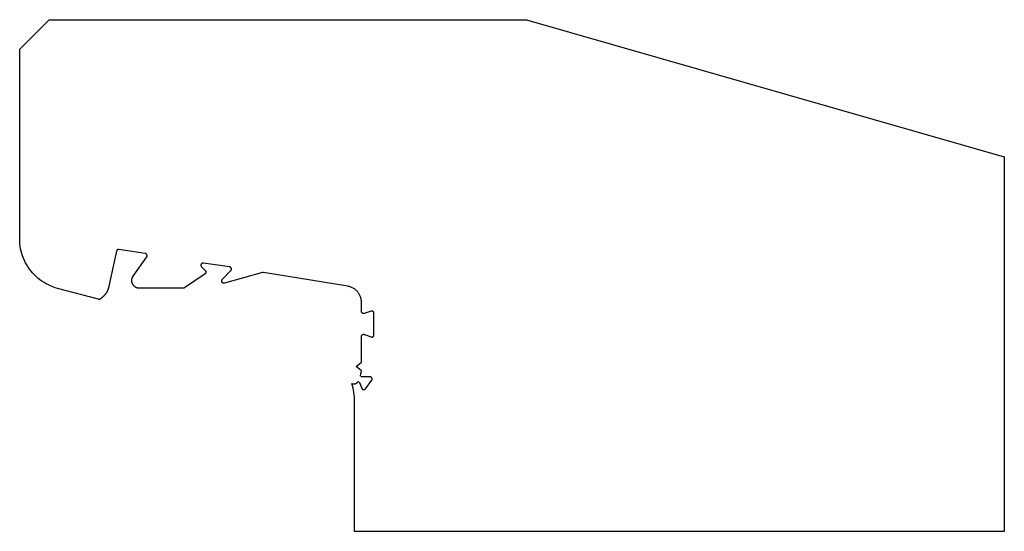
# Model space of a CAD drawing. Units: metres. Extents: x -0.019 to 0.231, y 0.234 to 0.364.
import ezdxf

# ---------------------------------------------------------------- set-up
doc = ezdxf.new("R2010")
doc.units = ezdxf.units.M
doc.linetypes.add('AUSGEZOGEN', pattern=[0])
doc.layers.add('_65393', color=7, linetype='Continuous')
doc.layers.add('Standard', color=7, linetype='AUSGEZOGEN', lineweight=13)

msp = doc.modelspace()

# ---------------------------------------------------------------- linework, layer by layer
at = {"layer": '_65393', "color": 7, "linetype": 'AUSGEZOGEN', "lineweight": -3, "transparency": 33554687}
msp.add_line((0.00103, 0.29252), (0.00086, 0.29264), dxfattribs=at)
at = {"layer": 'Standard', "color": 7, "linetype": 'AUSGEZOGEN', "lineweight": -3, "transparency": 33554687}
for p, q in [((-0.01914, 0.35618), (-0.01164, 0.36368)), ((-0.01164, 0.36368), (0.10956, 0.36368)), ((0.10956, 0.36368), (0.23086, 0.32881)), ((-0.01914, 0.30797), (-0.01914, 0.35618)), ((-0.01914, 0.30797), (-0.01914, 0.33855)), ((0.23086, 0.32881), (0.23086, 0.23368)), ((-0.01912, 0.30734), (-0.01914, 0.30797)), ((-0.01908, 0.30671), (-0.01912, 0.30734)), ((-0.019, 0.30609), (-0.01908, 0.30671)), ((-0.0189, 0.30547), (-0.019, 0.30609)), ((-0.01876, 0.30485), (-0.0189, 0.30547)), ((0.00551, 0.30501), (0.00549, 0.30499)), ((0.00552, 0.30503), (0.00551, 0.30501)), ((0.00553, 0.30505), (0.00552, 0.30503)), ((0.00555, 0.30508), (0.00553, 0.30505)), ((0.00557, 0.3051), (0.00555, 0.30508)), ((0.00558, 0.30512), (0.00557, 0.3051)), ((0.0056, 0.30514), (0.00558, 0.30512)), ((0.00562, 0.30515), (0.0056, 0.30514)), ((0.00564, 0.30517), (0.00562, 0.30515)), ((0.00566, 0.30519), (0.00564, 0.30517)), ((0.00569, 0.3052), (0.00566, 0.30519)), ((0.00571, 0.30522), (0.00569, 0.3052)), ((0.00573, 0.30523), (0.00571, 0.30522)), ((0.00575, 0.30524), (0.00573, 0.30523)), ((0.00578, 0.30525), (0.00575, 0.30524)), ((0.0058, 0.30526), (0.00578, 0.30525)), ((0.00583, 0.30527), (0.0058, 0.30526)), ((0.00585, 0.30528), (0.00583, 0.30527)), ((0.00588, 0.30528), (0.00585, 0.30528)), ((0.00591, 0.30528), (0.00588, 0.30528)), ((0.00593, 0.30529), (0.00591, 0.30528)), ((0.00596, 0.30529), (0.00593, 0.30529)), ((0.00599, 0.30529), (0.00596, 0.30529)), ((0.00601, 0.30529), (0.00599, 0.30529)), ((0.00604, 0.30529), (0.00601, 0.30529)), ((0.00606, 0.30528), (0.00604, 0.30529)), ((0.01274, 0.30426), (0.00606, 0.30528)), ((-0.01859, 0.30424), (-0.01876, 0.30485)), ((-0.0184, 0.30364), (-0.01859, 0.30424)), ((-0.01817, 0.30306), (-0.0184, 0.30364)), ((-0.01792, 0.30248), (-0.01817, 0.30306)), ((0.00545, 0.30486), (0.00352, 0.29601)), ((0.00546, 0.30489), (0.00545, 0.30486)), ((0.00547, 0.30494), (0.00546, 0.30491)), ((0.00546, 0.30491), (0.00546, 0.30489)), ((0.00548, 0.30496), (0.00547, 0.30494)), ((0.00549, 0.30499), (0.00548, 0.30496)), ((0.00968, 0.29853), (0.01311, 0.30341)), ((0.01277, 0.30426), (0.01274, 0.30426)), ((0.0128, 0.30425), (0.01277, 0.30426)), ((0.01282, 0.30424), (0.0128, 0.30425)), ((0.01285, 0.30424), (0.01282, 0.30424)), ((0.01287, 0.30423), (0.01285, 0.30424)), ((0.0129, 0.30422), (0.01287, 0.30423)), ((0.01292, 0.3042), (0.0129, 0.30422)), ((0.01294, 0.30419), (0.01292, 0.3042)), ((0.01296, 0.30418), (0.01294, 0.30419)), ((0.01299, 0.30416), (0.01296, 0.30418)), ((0.01301, 0.30415), (0.01299, 0.30416)), ((0.01303, 0.30413), (0.01301, 0.30415)), ((0.01305, 0.30411), (0.01303, 0.30413)), ((0.01306, 0.30409), (0.01305, 0.30411)), ((0.01308, 0.30407), (0.01306, 0.30409)), ((0.0131, 0.30405), (0.01308, 0.30407)), ((0.01311, 0.30403), (0.0131, 0.30405)), ((0.01313, 0.30401), (0.01311, 0.30403)), ((0.01311, 0.30341), (0.01312, 0.30343)), ((0.01312, 0.30343), (0.01314, 0.30346)), ((0.01314, 0.30398), (0.01313, 0.30401)), ((0.01315, 0.30396), (0.01314, 0.30398)), ((0.01314, 0.30346), (0.01315, 0.30348)), ((0.01316, 0.30394), (0.01315, 0.30396)), ((0.01315, 0.30348), (0.01316, 0.3035)), ((0.01317, 0.30391), (0.01316, 0.30394)), ((0.01316, 0.3035), (0.01317, 0.30353)), ((0.01318, 0.30389), (0.01317, 0.30391)), ((0.01317, 0.30353), (0.01318, 0.30355)), ((0.01319, 0.30386), (0.01318, 0.30389)), ((0.01318, 0.30355), (0.01319, 0.30358)), ((0.01319, 0.30384), (0.01319, 0.30386)), ((0.0132, 0.30381), (0.01319, 0.30384)), ((0.01319, 0.3036), (0.0132, 0.30363)), ((0.01319, 0.30358), (0.01319, 0.3036)), ((0.0132, 0.30379), (0.0132, 0.30381)), ((0.01321, 0.30376), (0.0132, 0.30379)), ((0.0132, 0.30368), (0.01321, 0.30371)), ((0.0132, 0.30365), (0.0132, 0.30368)), ((0.0132, 0.30363), (0.0132, 0.30365)), ((0.01321, 0.30373), (0.01321, 0.30376)), ((0.01321, 0.30371), (0.01321, 0.30373)), ((-0.01764, 0.30191), (-0.01792, 0.30248)), ((-0.01733, 0.30136), (-0.01764, 0.30191)), ((-0.017, 0.30083), (-0.01733, 0.30136)), ((-0.01664, 0.30031), (-0.017, 0.30083)), ((-0.01626, 0.29981), (-0.01664, 0.30031)), ((0.02688, 0.30139), (0.02687, 0.30137)), ((0.02687, 0.30137), (0.02687, 0.30134)), ((0.02687, 0.30134), (0.02687, 0.30131)), ((0.02687, 0.30131), (0.02687, 0.30129)), ((0.02687, 0.30129), (0.02687, 0.30126)), ((0.02687, 0.30126), (0.02687, 0.30124)), ((0.02687, 0.30124), (0.02687, 0.30121)), ((0.02687, 0.30121), (0.02688, 0.30118)), ((0.02689, 0.30144), (0.02688, 0.30142)), ((0.02688, 0.30142), (0.02688, 0.30139)), ((0.02688, 0.30118), (0.02688, 0.30116)), ((0.02688, 0.30116), (0.02689, 0.30113)), ((0.0269, 0.30147), (0.02689, 0.30144)), ((0.02689, 0.30113), (0.0269, 0.30111)), ((0.02691, 0.30149), (0.0269, 0.30147)), ((0.0269, 0.30111), (0.0269, 0.30108)), ((0.0269, 0.30108), (0.02692, 0.30106)), ((0.02692, 0.30152), (0.02691, 0.30149)), ((0.02693, 0.30154), (0.02692, 0.30152)), ((0.02692, 0.30106), (0.02693, 0.30103)), ((0.02695, 0.30156), (0.02693, 0.30154)), ((0.02693, 0.30103), (0.02694, 0.30101)), ((0.02694, 0.30101), (0.02695, 0.30099)), ((0.02696, 0.30159), (0.02695, 0.30156)), ((0.02695, 0.30099), (0.02697, 0.30097)), ((0.02698, 0.30161), (0.02696, 0.30159)), ((0.02697, 0.30097), (0.02698, 0.30094)), ((0.02699, 0.30163), (0.02698, 0.30161)), ((0.02698, 0.30094), (0.027, 0.30092)), ((0.02701, 0.30165), (0.02699, 0.30163)), ((0.027, 0.30092), (0.02702, 0.3009)), ((0.02703, 0.30167), (0.02701, 0.30165)), ((0.02702, 0.3009), (0.02704, 0.30089)), ((0.02705, 0.30169), (0.02703, 0.30167)), ((0.02704, 0.30089), (0.02799, 0.29999)), ((0.02707, 0.3017), (0.02705, 0.30169)), ((0.02709, 0.30172), (0.02707, 0.3017)), ((0.02711, 0.30173), (0.02709, 0.30172)), ((0.02713, 0.30175), (0.02711, 0.30173)), ((0.02716, 0.30176), (0.02713, 0.30175)), ((0.02718, 0.30177), (0.02716, 0.30176)), ((0.0272, 0.30178), (0.02718, 0.30177)), ((0.02723, 0.30179), (0.0272, 0.30178)), ((0.02725, 0.3018), (0.02723, 0.30179)), ((0.02728, 0.30181), (0.02725, 0.3018)), ((0.0273, 0.30181), (0.02728, 0.30181)), ((0.02733, 0.30182), (0.0273, 0.30181)), ((0.02736, 0.30182), (0.02733, 0.30182)), ((0.02738, 0.30182), (0.02736, 0.30182)), ((0.02741, 0.30183), (0.02738, 0.30182)), ((0.02744, 0.30182), (0.02741, 0.30183)), ((0.02746, 0.30182), (0.02744, 0.30182)), ((0.02749, 0.30182), (0.02746, 0.30182)), ((0.03417, 0.30085), (0.02749, 0.30182)), ((0.03419, 0.30085), (0.03417, 0.30085)), ((0.03422, 0.30084), (0.03419, 0.30085)), ((0.03424, 0.30084), (0.03422, 0.30084)), ((0.03427, 0.30083), (0.03424, 0.30084)), ((0.03429, 0.30082), (0.03427, 0.30083)), ((0.03432, 0.30081), (0.03429, 0.30082)), ((0.03434, 0.3008), (0.03432, 0.30081)), ((0.03437, 0.30078), (0.03434, 0.3008)), ((0.03439, 0.30077), (0.03437, 0.30078)), ((0.03441, 0.30076), (0.03439, 0.30077)), ((0.03443, 0.30074), (0.03441, 0.30076)), ((0.03445, 0.30072), (0.03443, 0.30074)), ((0.03447, 0.3007), (0.03445, 0.30072)), ((0.03449, 0.30069), (0.03447, 0.3007)), ((0.03451, 0.30067), (0.03449, 0.30069)), ((0.03452, 0.30064), (0.03451, 0.30067)), ((0.03454, 0.30062), (0.03452, 0.30064)), ((0.03452, 0.29998), (0.03453, 0.3)), ((0.03453, 0.3), (0.03455, 0.30002)), ((0.03455, 0.3006), (0.03454, 0.30062)), ((0.03457, 0.30058), (0.03455, 0.3006)), ((0.03455, 0.30002), (0.03456, 0.30005)), ((0.03456, 0.30005), (0.03457, 0.30007)), ((0.03458, 0.30055), (0.03457, 0.30058)), ((0.03457, 0.30007), (0.03459, 0.30009)), ((0.03459, 0.30053), (0.03458, 0.30055)), ((0.0346, 0.30051), (0.03459, 0.30053)), ((0.03459, 0.30009), (0.0346, 0.30012)), ((0.03461, 0.30048), (0.0346, 0.30051)), ((0.0346, 0.30014), (0.03461, 0.30017)), ((0.0346, 0.30012), (0.0346, 0.30014)), ((0.03461, 0.30046), (0.03461, 0.30048)), ((0.03462, 0.30043), (0.03461, 0.30046)), ((0.03461, 0.30017), (0.03462, 0.30019)), ((0.03463, 0.3004), (0.03462, 0.30043)), ((0.03462, 0.30022), (0.03463, 0.30025)), ((0.03462, 0.30019), (0.03462, 0.30022)), ((0.03463, 0.30038), (0.03463, 0.3004)), ((0.03463, 0.30035), (0.03463, 0.30038)), ((0.03463, 0.30032), (0.03463, 0.30035)), ((0.03463, 0.3003), (0.03463, 0.30032)), ((0.03463, 0.30027), (0.03463, 0.3003)), ((0.03463, 0.30025), (0.03463, 0.30027)), ((-0.01585, 0.29933), (-0.01626, 0.29981)), ((-0.01542, 0.29887), (-0.01585, 0.29933)), ((-0.01497, 0.29843), (-0.01542, 0.29887)), ((-0.0145, 0.29801), (-0.01497, 0.29843)), ((-0.014, 0.29762), (-0.0145, 0.29801)), ((-0.01349, 0.29725), (-0.014, 0.29762)), ((0.00933, 0.29756), (0.00934, 0.29765)), ((0.00933, 0.29746), (0.00933, 0.29756)), ((0.00934, 0.29765), (0.00935, 0.29774)), ((0.00935, 0.29774), (0.00937, 0.29784)), ((0.00937, 0.29784), (0.0094, 0.29793)), ((0.0094, 0.29793), (0.00942, 0.29802)), ((0.00942, 0.29802), (0.00946, 0.29811)), ((0.00946, 0.29811), (0.00949, 0.2982)), ((0.00949, 0.2982), (0.00953, 0.29828)), ((0.00953, 0.29828), (0.00958, 0.29837)), ((0.00958, 0.29837), (0.00963, 0.29845)), ((0.00963, 0.29845), (0.00968, 0.29853)), ((0.02792, 0.29914), (0.02267, 0.29554)), ((0.02794, 0.29916), (0.02792, 0.29914)), ((0.02796, 0.29918), (0.02794, 0.29916)), ((0.02798, 0.29919), (0.02796, 0.29918)), ((0.028, 0.29921), (0.02798, 0.29919)), ((0.02799, 0.29999), (0.02801, 0.29997)), ((0.02802, 0.29923), (0.028, 0.29921)), ((0.02801, 0.29997), (0.02802, 0.29995)), ((0.02802, 0.29995), (0.02804, 0.29993)), ((0.02804, 0.29925), (0.02802, 0.29923)), ((0.02804, 0.29993), (0.02806, 0.29991)), ((0.02805, 0.29927), (0.02804, 0.29925)), ((0.02807, 0.29929), (0.02805, 0.29927)), ((0.02806, 0.29991), (0.02807, 0.29989)), ((0.02807, 0.29989), (0.02808, 0.29987)), ((0.02808, 0.29932), (0.02807, 0.29929)), ((0.02808, 0.29987), (0.0281, 0.29984)), ((0.02809, 0.29934), (0.02808, 0.29932)), ((0.02811, 0.29936), (0.02809, 0.29934)), ((0.0281, 0.29984), (0.02811, 0.29982)), ((0.02811, 0.29982), (0.02812, 0.2998)), ((0.02812, 0.29939), (0.02811, 0.29936)), ((0.02812, 0.2998), (0.02813, 0.29977)), ((0.02813, 0.29941), (0.02812, 0.29939)), ((0.02813, 0.29977), (0.02814, 0.29975)), ((0.02814, 0.29946), (0.02813, 0.29944)), ((0.02813, 0.29944), (0.02813, 0.29941)), ((0.02814, 0.29975), (0.02814, 0.29972)), ((0.02814, 0.29972), (0.02815, 0.29969)), ((0.02815, 0.29949), (0.02814, 0.29946)), ((0.02815, 0.29969), (0.02815, 0.29967)), ((0.02815, 0.29967), (0.02815, 0.29964)), ((0.02815, 0.29964), (0.02816, 0.29962)), ((0.02816, 0.29956), (0.02815, 0.29954)), ((0.02815, 0.29954), (0.02815, 0.29951)), ((0.02815, 0.29951), (0.02815, 0.29949)), ((0.02816, 0.29962), (0.02816, 0.29959)), ((0.02816, 0.29959), (0.02816, 0.29956)), ((0.03219, 0.29749), (0.03221, 0.29751)), ((0.03221, 0.29751), (0.03222, 0.29754)), ((0.03222, 0.29754), (0.03223, 0.29756)), ((0.03223, 0.29756), (0.03225, 0.29758)), ((0.03225, 0.29758), (0.03226, 0.29761)), ((0.03226, 0.29761), (0.03228, 0.29763)), ((0.03228, 0.29763), (0.0323, 0.29765)), ((0.0323, 0.29765), (0.03448, 0.29994)), ((0.04254, 0.29943), (0.03284, 0.29675)), ((0.03448, 0.29994), (0.0345, 0.29996)), ((0.0345, 0.29996), (0.03452, 0.29998)), ((0.04257, 0.29943), (0.04254, 0.29943)), ((0.04259, 0.29944), (0.04257, 0.29943)), ((0.04262, 0.29944), (0.04259, 0.29944)), ((0.04264, 0.29945), (0.04262, 0.29944)), ((0.04267, 0.29945), (0.04264, 0.29945)), ((0.0427, 0.29945), (0.04267, 0.29945)), ((0.04272, 0.29945), (0.0427, 0.29945)), ((0.04275, 0.29944), (0.04272, 0.29945)), ((0.04277, 0.29944), (0.04275, 0.29944)), ((0.06417, 0.29595), (0.04277, 0.29944)), ((-0.01296, 0.29691), (-0.01349, 0.29725)), ((-0.01242, 0.29659), (-0.01296, 0.29691)), ((-0.01186, 0.2963), (-0.01242, 0.29659)), ((-0.01129, 0.29604), (-0.01186, 0.2963)), ((-0.0107, 0.2958), (-0.01129, 0.29604)), ((-0.01011, 0.29559), (-0.0107, 0.2958)), ((-0.0095, 0.29541), (-0.01011, 0.29559)), ((0.00086, 0.29264), (-0.0095, 0.29541)), ((0.00325, 0.29507), (0.00315, 0.29484)), ((0.00333, 0.2953), (0.00325, 0.29507)), ((0.00341, 0.29553), (0.00333, 0.2953)), ((0.00347, 0.29577), (0.00341, 0.29553)), ((0.00352, 0.29601), (0.00347, 0.29577)), ((0.00932, 0.29737), (0.00933, 0.29746)), ((0.00933, 0.29727), (0.00932, 0.29737)), ((0.00934, 0.29718), (0.00933, 0.29727)), ((0.00935, 0.29708), (0.00934, 0.29718)), ((0.00937, 0.29699), (0.00935, 0.29708)), ((0.00939, 0.2969), (0.00937, 0.29699)), ((0.00942, 0.2968), (0.00939, 0.2969)), ((0.00945, 0.29671), (0.00942, 0.2968)), ((0.00948, 0.29663), (0.00945, 0.29671)), ((0.00952, 0.29654), (0.00948, 0.29663)), ((0.00957, 0.29646), (0.00952, 0.29654)), ((0.00962, 0.29637), (0.00957, 0.29646)), ((0.00967, 0.29629), (0.00962, 0.29637)), ((0.00972, 0.29622), (0.00967, 0.29629)), ((0.00978, 0.29614), (0.00972, 0.29622)), ((0.00984, 0.29607), (0.00978, 0.29614)), ((0.00991, 0.296), (0.00984, 0.29607)), ((0.00998, 0.29594), (0.00991, 0.296)), ((0.01005, 0.29588), (0.00998, 0.29594)), ((0.01013, 0.29582), (0.01005, 0.29588)), ((0.01021, 0.29577), (0.01013, 0.29582)), ((0.01029, 0.29571), (0.01021, 0.29577)), ((0.01037, 0.29567), (0.01029, 0.29571)), ((0.01045, 0.29563), (0.01037, 0.29567)), ((0.01054, 0.29559), (0.01045, 0.29563)), ((0.01063, 0.29555), (0.01054, 0.29559)), ((0.01072, 0.29552), (0.01063, 0.29555)), ((0.01081, 0.2955), (0.01072, 0.29552)), ((0.01091, 0.29548), (0.01081, 0.2955)), ((0.011, 0.29546), (0.01091, 0.29548)), ((0.01109, 0.29545), (0.011, 0.29546)), ((0.01119, 0.29544), (0.01109, 0.29545)), ((0.01128, 0.29544), (0.01119, 0.29544)), ((0.02236, 0.29544), (0.01128, 0.29544)), ((0.02238, 0.29544), (0.02236, 0.29544)), ((0.02241, 0.29544), (0.02238, 0.29544)), ((0.02243, 0.29545), (0.02241, 0.29544)), ((0.02246, 0.29545), (0.02243, 0.29545)), ((0.02248, 0.29546), (0.02246, 0.29545)), ((0.02251, 0.29546), (0.02248, 0.29546)), ((0.02253, 0.29547), (0.02251, 0.29546)), ((0.02256, 0.29548), (0.02253, 0.29547)), ((0.02258, 0.29549), (0.02256, 0.29548)), ((0.0226, 0.2955), (0.02258, 0.29549)), ((0.02262, 0.29551), (0.0226, 0.2955)), ((0.02265, 0.29552), (0.02262, 0.29551)), ((0.02267, 0.29554), (0.02265, 0.29552)), ((0.03215, 0.29734), (0.03216, 0.29736)), ((0.03215, 0.29731), (0.03215, 0.29734)), ((0.03215, 0.29728), (0.03215, 0.29731)), ((0.03215, 0.29726), (0.03215, 0.29728)), ((0.03215, 0.29723), (0.03215, 0.29726)), ((0.03215, 0.2972), (0.03215, 0.29723)), ((0.03216, 0.29718), (0.03215, 0.2972)), ((0.03216, 0.29739), (0.03217, 0.29742)), ((0.03216, 0.29736), (0.03216, 0.29739)), ((0.03216, 0.29715), (0.03216, 0.29718)), ((0.03217, 0.29713), (0.03216, 0.29715)), ((0.03217, 0.29744), (0.03218, 0.29747)), ((0.03217, 0.29742), (0.03217, 0.29744)), ((0.03217, 0.2971), (0.03217, 0.29713)), ((0.03218, 0.29707), (0.03217, 0.2971)), ((0.03218, 0.29747), (0.03219, 0.29749)), ((0.03219, 0.29705), (0.03218, 0.29707)), ((0.03221, 0.29703), (0.03219, 0.29705)), ((0.03222, 0.297), (0.03221, 0.29703)), ((0.03223, 0.29698), (0.03222, 0.297)), ((0.03225, 0.29696), (0.03223, 0.29698)), ((0.03226, 0.29694), (0.03225, 0.29696)), ((0.03228, 0.29691), (0.03226, 0.29694)), ((0.0323, 0.2969), (0.03228, 0.29691)), ((0.03232, 0.29688), (0.0323, 0.2969)), ((0.03234, 0.29686), (0.03232, 0.29688)), ((0.03236, 0.29684), (0.03234, 0.29686)), ((0.03238, 0.29683), (0.03236, 0.29684)), ((0.0324, 0.29681), (0.03238, 0.29683)), ((0.03242, 0.2968), (0.0324, 0.29681)), ((0.03245, 0.29678), (0.03242, 0.2968)), ((0.03247, 0.29677), (0.03245, 0.29678)), ((0.0325, 0.29676), (0.03247, 0.29677)), ((0.03252, 0.29675), (0.0325, 0.29676)), ((0.03255, 0.29675), (0.03252, 0.29675)), ((0.03257, 0.29674), (0.03255, 0.29675)), ((0.0326, 0.29673), (0.03257, 0.29674)), ((0.03262, 0.29673), (0.0326, 0.29673)), ((0.03265, 0.29673), (0.03262, 0.29673)), ((0.03268, 0.29673), (0.03265, 0.29673)), ((0.0327, 0.29673), (0.03268, 0.29673)), ((0.03273, 0.29673), (0.0327, 0.29673)), ((0.03276, 0.29673), (0.03273, 0.29673)), ((0.03278, 0.29673), (0.03276, 0.29673)), ((0.03281, 0.29674), (0.03278, 0.29673)), ((0.03284, 0.29675), (0.03281, 0.29674)), ((0.06436, 0.29592), (0.06417, 0.29595)), ((0.06456, 0.29587), (0.06436, 0.29592)), ((0.06475, 0.29581), (0.06456, 0.29587)), ((0.06494, 0.29575), (0.06475, 0.29581)), ((0.06513, 0.29567), (0.06494, 0.29575)), ((0.06531, 0.29559), (0.06513, 0.29567)), ((0.06549, 0.2955), (0.06531, 0.29559)), ((0.06566, 0.2954), (0.06549, 0.2955)), ((0.06583, 0.29529), (0.06566, 0.2954)), ((0.066, 0.29517), (0.06583, 0.29529)), ((0.06615, 0.29505), (0.066, 0.29517)), ((0.0663, 0.29491), (0.06615, 0.29505)), ((0.00103, 0.29252), (0.00086, 0.29264)), ((0.00164, 0.29293), (0.00103, 0.29252)), ((0.00183, 0.29309), (0.00164, 0.29293)), ((0.00201, 0.29325), (0.00183, 0.29309)), ((0.00219, 0.29343), (0.00201, 0.29325)), ((0.00235, 0.29361), (0.00219, 0.29343)), ((0.00251, 0.2938), (0.00235, 0.29361)), ((0.00266, 0.29399), (0.00251, 0.2938)), ((0.00279, 0.29419), (0.00266, 0.29399)), ((0.00292, 0.2944), (0.00279, 0.29419)), ((0.00304, 0.29462), (0.00292, 0.2944)), ((0.00315, 0.29484), (0.00304, 0.29462)), ((0.06645, 0.29477), (0.0663, 0.29491)), ((0.06659, 0.29463), (0.06645, 0.29477)), ((0.06672, 0.29447), (0.06659, 0.29463)), ((0.06684, 0.29432), (0.06672, 0.29447)), ((0.06695, 0.29415), (0.06684, 0.29432)), ((0.06706, 0.29398), (0.06695, 0.29415)), ((0.06716, 0.2938), (0.06706, 0.29398)), ((0.06725, 0.29362), (0.06716, 0.2938)), ((0.06733, 0.29344), (0.06725, 0.29362)), ((0.0674, 0.29325), (0.06733, 0.29344)), ((0.06746, 0.29306), (0.0674, 0.29325)), ((0.06752, 0.29287), (0.06746, 0.29306)), ((0.06756, 0.29267), (0.06752, 0.29287)), ((0.06759, 0.29247), (0.06756, 0.29267)), ((0.06762, 0.29227), (0.06759, 0.29247)), ((0.06763, 0.29207), (0.06762, 0.29227)), ((0.06764, 0.29187), (0.06763, 0.29207)), ((0.06764, 0.28957), (0.06764, 0.29187)), ((0.06764, 0.28954), (0.06764, 0.28957)), ((0.06764, 0.28951), (0.06764, 0.28954)), ((0.06764, 0.28949), (0.06764, 0.28951)), ((0.06765, 0.28946), (0.06764, 0.28949)), ((0.06765, 0.28944), (0.06765, 0.28946)), ((0.06766, 0.28941), (0.06765, 0.28944)), ((0.06767, 0.28939), (0.06766, 0.28941)), ((0.06768, 0.28936), (0.06767, 0.28939)), ((0.06769, 0.28934), (0.06768, 0.28936)), ((0.0677, 0.28931), (0.06769, 0.28934)), ((0.06771, 0.28929), (0.0677, 0.28931)), ((0.06773, 0.28927), (0.06771, 0.28929)), ((0.06774, 0.28925), (0.06773, 0.28927)), ((0.06776, 0.28923), (0.06774, 0.28925)), ((0.06777, 0.28921), (0.06776, 0.28923)), ((0.06779, 0.28919), (0.06777, 0.28921)), ((0.06781, 0.28917), (0.06779, 0.28919)), ((0.06783, 0.28915), (0.06781, 0.28917)), ((0.06785, 0.28913), (0.06783, 0.28915)), ((0.06787, 0.28912), (0.06785, 0.28913)), ((0.06789, 0.2891), (0.06787, 0.28912)), ((0.06791, 0.28909), (0.06789, 0.2891)), ((0.06794, 0.28908), (0.06791, 0.28909)), ((0.06796, 0.28907), (0.06794, 0.28908)), ((0.06799, 0.28906), (0.06796, 0.28907)), ((0.06801, 0.28905), (0.06799, 0.28906)), ((0.06804, 0.28904), (0.06801, 0.28905)), ((0.06806, 0.28903), (0.06804, 0.28904)), ((0.06809, 0.28903), (0.06806, 0.28903)), ((0.06811, 0.28903), (0.06809, 0.28903)), ((0.06814, 0.28902), (0.06811, 0.28903)), ((0.06817, 0.28902), (0.06814, 0.28902)), ((0.06819, 0.28902), (0.06817, 0.28902)), ((0.06822, 0.28902), (0.06819, 0.28902)), ((0.06824, 0.28902), (0.06822, 0.28902)), ((0.06827, 0.28903), (0.06824, 0.28902)), ((0.0683, 0.28903), (0.06827, 0.28903)), ((0.06832, 0.28904), (0.0683, 0.28903)), ((0.06835, 0.28905), (0.06832, 0.28904)), ((0.07009, 0.2896), (0.06835, 0.28905)), ((0.07012, 0.28961), (0.07009, 0.2896)), ((0.07014, 0.28961), (0.07012, 0.28961)), ((0.07017, 0.28962), (0.07014, 0.28961)), ((0.07019, 0.28962), (0.07017, 0.28962)), ((0.07022, 0.28963), (0.07019, 0.28962)), ((0.07025, 0.28963), (0.07022, 0.28963)), ((0.07027, 0.28963), (0.07025, 0.28963)), ((0.0703, 0.28962), (0.07027, 0.28963)), ((0.07032, 0.28962), (0.0703, 0.28962)), ((0.07035, 0.28962), (0.07032, 0.28962)), ((0.07038, 0.28961), (0.07035, 0.28962)), ((0.0704, 0.28961), (0.07038, 0.28961)), ((0.07043, 0.2896), (0.0704, 0.28961)), ((0.07045, 0.28959), (0.07043, 0.2896)), ((0.07048, 0.28958), (0.07045, 0.28959)), ((0.0705, 0.28957), (0.07048, 0.28958)), ((0.07052, 0.28956), (0.0705, 0.28957)), ((0.07054, 0.28954), (0.07052, 0.28956)), ((0.07057, 0.28953), (0.07054, 0.28954)), ((0.07059, 0.28951), (0.07057, 0.28953)), ((0.07061, 0.2895), (0.07059, 0.28951)), ((0.07063, 0.28948), (0.07061, 0.2895)), ((0.07065, 0.28946), (0.07063, 0.28948)), ((0.07066, 0.28944), (0.07065, 0.28946)), ((0.07068, 0.28942), (0.07066, 0.28944)), ((0.0707, 0.2894), (0.07068, 0.28942)), ((0.07071, 0.28938), (0.0707, 0.2894)), ((0.07073, 0.28936), (0.07071, 0.28938)), ((0.07074, 0.28933), (0.07073, 0.28936)), ((0.07075, 0.28931), (0.07074, 0.28933)), ((0.07076, 0.28929), (0.07075, 0.28931)), ((0.07077, 0.28926), (0.07076, 0.28929)), ((0.07078, 0.28924), (0.07077, 0.28926)), ((0.07078, 0.28921), (0.07078, 0.28924)), ((0.07079, 0.28919), (0.07078, 0.28921)), ((0.07079, 0.28916), (0.07079, 0.28919)), ((0.0708, 0.28913), (0.07079, 0.28916)), ((0.0708, 0.28911), (0.0708, 0.28913)), ((0.0708, 0.28908), (0.0708, 0.28911)), ((0.0708, 0.28359), (0.0708, 0.28908)), ((0.06764, 0.28328), (0.06765, 0.28331)), ((0.06764, 0.28325), (0.06764, 0.28328)), ((0.06764, 0.28323), (0.06764, 0.28325)), ((0.06764, 0.2832), (0.06764, 0.28323)), ((0.06764, 0.27669), (0.06764, 0.2832)), ((0.06765, 0.28333), (0.06766, 0.28336)), ((0.06765, 0.28331), (0.06765, 0.28333)), ((0.06766, 0.28336), (0.06767, 0.28338)), ((0.06767, 0.28338), (0.06768, 0.28341)), ((0.06768, 0.28341), (0.06769, 0.28343)), ((0.06769, 0.28343), (0.0677, 0.28345)), ((0.0677, 0.28345), (0.06771, 0.28348)), ((0.06771, 0.28348), (0.06773, 0.2835)), ((0.06773, 0.2835), (0.06774, 0.28352)), ((0.06774, 0.28352), (0.06776, 0.28354)), ((0.06776, 0.28354), (0.06777, 0.28356)), ((0.06777, 0.28356), (0.06779, 0.28358)), ((0.06779, 0.28358), (0.06781, 0.2836)), ((0.06781, 0.2836), (0.06783, 0.28362)), ((0.06783, 0.28362), (0.06785, 0.28363)), ((0.06785, 0.28363), (0.06787, 0.28365)), ((0.06787, 0.28365), (0.06789, 0.28366)), ((0.06789, 0.28366), (0.06792, 0.28368)), ((0.06792, 0.28368), (0.06794, 0.28369)), ((0.06794, 0.28369), (0.06796, 0.2837)), ((0.06796, 0.2837), (0.06799, 0.28371)), ((0.06799, 0.28371), (0.06801, 0.28372)), ((0.06801, 0.28372), (0.06804, 0.28373)), ((0.06804, 0.28373), (0.06806, 0.28373)), ((0.06806, 0.28373), (0.06809, 0.28374)), ((0.06809, 0.28374), (0.06811, 0.28374)), ((0.06811, 0.28374), (0.06814, 0.28375)), ((0.06814, 0.28375), (0.06817, 0.28375)), ((0.06817, 0.28375), (0.06819, 0.28375)), ((0.06819, 0.28375), (0.06822, 0.28375)), ((0.06822, 0.28375), (0.06824, 0.28374)), ((0.06824, 0.28374), (0.06827, 0.28374)), ((0.06827, 0.28374), (0.0683, 0.28373)), ((0.0683, 0.28373), (0.06832, 0.28373)), ((0.06832, 0.28373), (0.06835, 0.28372)), ((0.06835, 0.28372), (0.06837, 0.28371)), ((0.06837, 0.28371), (0.07007, 0.28308)), ((0.07007, 0.28308), (0.07009, 0.28307)), ((0.07009, 0.28307), (0.07012, 0.28306)), ((0.07012, 0.28306), (0.07014, 0.28306)), ((0.07014, 0.28306), (0.07017, 0.28305)), ((0.07017, 0.28305), (0.07019, 0.28305)), ((0.07019, 0.28305), (0.07022, 0.28305)), ((0.07022, 0.28305), (0.07025, 0.28305)), ((0.07025, 0.28305), (0.07027, 0.28305)), ((0.07027, 0.28305), (0.0703, 0.28305)), ((0.0703, 0.28305), (0.07032, 0.28305)), ((0.07032, 0.28305), (0.07035, 0.28305)), ((0.07035, 0.28305), (0.07038, 0.28306)), ((0.07038, 0.28306), (0.0704, 0.28307)), ((0.0704, 0.28307), (0.07043, 0.28307)), ((0.07043, 0.28307), (0.07045, 0.28308)), ((0.07045, 0.28308), (0.07047, 0.28309)), ((0.07047, 0.28309), (0.0705, 0.2831)), ((0.0705, 0.2831), (0.07052, 0.28312)), ((0.07052, 0.28312), (0.07054, 0.28313)), ((0.07054, 0.28313), (0.07057, 0.28314)), ((0.07057, 0.28314), (0.07059, 0.28316)), ((0.07059, 0.28316), (0.07061, 0.28317)), ((0.07061, 0.28317), (0.07063, 0.28319)), ((0.07063, 0.28319), (0.07065, 0.28321)), ((0.07065, 0.28321), (0.07066, 0.28323)), ((0.07066, 0.28323), (0.07068, 0.28325)), ((0.07068, 0.28325), (0.0707, 0.28327)), ((0.0707, 0.28327), (0.07071, 0.28329)), ((0.07071, 0.28329), (0.07073, 0.28331)), ((0.07073, 0.28331), (0.07074, 0.28334)), ((0.07074, 0.28334), (0.07075, 0.28336)), ((0.07075, 0.28336), (0.07076, 0.28339)), ((0.07076, 0.28339), (0.07077, 0.28341)), ((0.07077, 0.28341), (0.07078, 0.28343)), ((0.07078, 0.28346), (0.07079, 0.28349)), ((0.07078, 0.28343), (0.07078, 0.28346)), ((0.07079, 0.28351), (0.0708, 0.28354)), ((0.07079, 0.28349), (0.07079, 0.28351)), ((0.0708, 0.28356), (0.0708, 0.28359)), ((0.0708, 0.28354), (0.0708, 0.28356)), ((0.06627, 0.27559), (0.06764, 0.27669)), ((0.06763, 0.27443), (0.06627, 0.27559)), ((0.06736, 0.27319), (0.06737, 0.2732)), ((0.06736, 0.27318), (0.06736, 0.27319)), ((0.06736, 0.27317), (0.06736, 0.27318)), ((0.06736, 0.27316), (0.06736, 0.27317)), ((0.06736, 0.27315), (0.06736, 0.27316)), ((0.06736, 0.27314), (0.06736, 0.27315)), ((0.06736, 0.27313), (0.06736, 0.27314)), ((0.06736, 0.27312), (0.06736, 0.27313)), ((0.06737, 0.27311), (0.06736, 0.27312)), ((0.06737, 0.2732), (0.06763, 0.27443)), ((0.06737, 0.2731), (0.06737, 0.27311)), ((0.06737, 0.27309), (0.06737, 0.2731)), ((0.06753, 0.27294), (0.06752, 0.27294)), ((0.06754, 0.27294), (0.06753, 0.27294)), ((0.06755, 0.27294), (0.06754, 0.27294)), ((0.06756, 0.27294), (0.06755, 0.27294)), ((0.06757, 0.27294), (0.06756, 0.27294)), ((0.06758, 0.27294), (0.06757, 0.27294)), ((0.0698, 0.27294), (0.06758, 0.27294)), ((0.06982, 0.27293), (0.0698, 0.27294)), ((0.06985, 0.27293), (0.06982, 0.27293)), ((0.06988, 0.27293), (0.06985, 0.27293)), ((0.0699, 0.27293), (0.06988, 0.27293)), ((0.06993, 0.27292), (0.0699, 0.27293)), ((0.06996, 0.27291), (0.06993, 0.27292)), ((0.06998, 0.2729), (0.06996, 0.27291)), ((0.07001, 0.27289), (0.06998, 0.2729)), ((0.07003, 0.27288), (0.07001, 0.27289)), ((0.07005, 0.27287), (0.07003, 0.27288)), ((0.07008, 0.27286), (0.07005, 0.27287)), ((0.0701, 0.27284), (0.07008, 0.27286)), ((0.07012, 0.27283), (0.0701, 0.27284)), ((0.07014, 0.27281), (0.07012, 0.27283)), ((0.07016, 0.2728), (0.07014, 0.27281)), ((0.07018, 0.27278), (0.07016, 0.2728)), ((0.0702, 0.27276), (0.07018, 0.27278)), ((0.07022, 0.27274), (0.0702, 0.27276)), ((0.07023, 0.27272), (0.07022, 0.27274)), ((0.07025, 0.2727), (0.07023, 0.27272)), ((0.07026, 0.27267), (0.07025, 0.2727)), ((0.07028, 0.27265), (0.07026, 0.27267)), ((0.07029, 0.27263), (0.07028, 0.27265)), ((0.0703, 0.2726), (0.07029, 0.27263)), ((0.07031, 0.27258), (0.0703, 0.2726)), ((0.07032, 0.27255), (0.07031, 0.27258)), ((0.07032, 0.27253), (0.07032, 0.27255)), ((0.07033, 0.2725), (0.07032, 0.27253)), ((0.07034, 0.27247), (0.07033, 0.2725)), ((0.06539, 0.27065), (0.06522, 0.27121)), ((0.06522, 0.27121), (0.06532, 0.27118)), ((0.06532, 0.27118), (0.06537, 0.27117)), ((0.06537, 0.27117), (0.06543, 0.27116)), ((0.06553, 0.27008), (0.06539, 0.27065)), ((0.06543, 0.27116), (0.06549, 0.27115)), ((0.06549, 0.27115), (0.06555, 0.27114)), ((0.06565, 0.26951), (0.06553, 0.27008)), ((0.06555, 0.27114), (0.06561, 0.27114)), ((0.06561, 0.27114), (0.06567, 0.27114)), ((0.06567, 0.27114), (0.06574, 0.27114)), ((0.06574, 0.27114), (0.0658, 0.27114)), ((0.0658, 0.27114), (0.06586, 0.27115)), ((0.06586, 0.27115), (0.06592, 0.27116)), ((0.06592, 0.27116), (0.06597, 0.27117)), ((0.06597, 0.27117), (0.06603, 0.27119)), ((0.06603, 0.27119), (0.06609, 0.27121)), ((0.06609, 0.27121), (0.06615, 0.27123)), ((0.06615, 0.27123), (0.0662, 0.27125)), ((0.0662, 0.27125), (0.06626, 0.27128)), ((0.06626, 0.27128), (0.06631, 0.27131)), ((0.06631, 0.27131), (0.06636, 0.27134)), ((0.06636, 0.27134), (0.06641, 0.27137)), ((0.06641, 0.27137), (0.06646, 0.27141)), ((0.06646, 0.27141), (0.06651, 0.27145)), ((0.06651, 0.27145), (0.06655, 0.27149)), ((0.06655, 0.27149), (0.06659, 0.27153)), ((0.06659, 0.27153), (0.06663, 0.27158)), ((0.06663, 0.27158), (0.06667, 0.27163)), ((0.06667, 0.27163), (0.06671, 0.27167)), ((0.06681, 0.27175), (0.06682, 0.27175)), ((0.06682, 0.27175), (0.06683, 0.27176)), ((0.06683, 0.27176), (0.06684, 0.27176)), ((0.06684, 0.27176), (0.06685, 0.27176)), ((0.06685, 0.27176), (0.06686, 0.27176)), ((0.06686, 0.27176), (0.06687, 0.27177)), ((0.06687, 0.27177), (0.06688, 0.27177)), ((0.06688, 0.27177), (0.06689, 0.27177)), ((0.06689, 0.27177), (0.0669, 0.27177)), ((0.0669, 0.27177), (0.06691, 0.27176)), ((0.06691, 0.27176), (0.06692, 0.27176)), ((0.06692, 0.27176), (0.06693, 0.27176)), ((0.06693, 0.27176), (0.06694, 0.27176)), ((0.06694, 0.27176), (0.06695, 0.27175)), ((0.06695, 0.27175), (0.06696, 0.27175)), ((0.06708, 0.27164), (0.06771, 0.27002)), ((0.06771, 0.27002), (0.06772, 0.27)), ((0.06866, 0.2699), (0.07024, 0.27207)), ((0.07024, 0.27207), (0.07025, 0.27209)), ((0.07025, 0.27209), (0.07027, 0.27212)), ((0.07027, 0.27212), (0.07028, 0.27214)), ((0.07028, 0.27214), (0.07029, 0.27216)), ((0.07029, 0.27216), (0.0703, 0.27219)), ((0.0703, 0.27219), (0.07031, 0.27221)), ((0.07031, 0.27221), (0.07032, 0.27224)), ((0.07032, 0.27224), (0.07033, 0.27226)), ((0.07033, 0.27229), (0.07034, 0.27232)), ((0.07033, 0.27226), (0.07033, 0.27229)), ((0.07034, 0.27245), (0.07034, 0.27247)), ((0.07034, 0.27242), (0.07034, 0.27245)), ((0.07034, 0.2724), (0.07034, 0.27242)), ((0.07034, 0.27237), (0.07034, 0.2724)), ((0.07034, 0.27234), (0.07034, 0.27237)), ((0.07034, 0.27232), (0.07034, 0.27234)), ((0.06574, 0.26893), (0.06565, 0.26951)), ((0.06581, 0.26834), (0.06574, 0.26893)), ((0.06585, 0.26776), (0.06581, 0.26834)), ((0.06586, 0.26717), (0.06585, 0.26776)), ((0.06772, 0.27), (0.06774, 0.26997)), ((0.06774, 0.26997), (0.06775, 0.26995)), ((0.06775, 0.26995), (0.06776, 0.26993)), ((0.06776, 0.26993), (0.06778, 0.26991)), ((0.06778, 0.26991), (0.06779, 0.26988)), ((0.06779, 0.26988), (0.06781, 0.26986)), ((0.06781, 0.26986), (0.06783, 0.26984)), ((0.06783, 0.26984), (0.06785, 0.26983)), ((0.06785, 0.26983), (0.06787, 0.26981)), ((0.06787, 0.26981), (0.06789, 0.26979)), ((0.06789, 0.26979), (0.06791, 0.26978)), ((0.06791, 0.26978), (0.06793, 0.26976)), ((0.06793, 0.26976), (0.06795, 0.26975)), ((0.06795, 0.26975), (0.06798, 0.26973)), ((0.06798, 0.26973), (0.068, 0.26972)), ((0.068, 0.26972), (0.06802, 0.26971)), ((0.06802, 0.26971), (0.06805, 0.2697)), ((0.06805, 0.2697), (0.06807, 0.2697)), ((0.06807, 0.2697), (0.0681, 0.26969)), ((0.0681, 0.26969), (0.06813, 0.26968)), ((0.06813, 0.26968), (0.06815, 0.26968)), ((0.06815, 0.26968), (0.06818, 0.26968)), ((0.06818, 0.26968), (0.0682, 0.26968)), ((0.0682, 0.26968), (0.06823, 0.26968)), ((0.06823, 0.26968), (0.06826, 0.26968)), ((0.06826, 0.26968), (0.06828, 0.26968)), ((0.06828, 0.26968), (0.06831, 0.26968)), ((0.06831, 0.26968), (0.06834, 0.26969)), ((0.06834, 0.26969), (0.06836, 0.26969)), ((0.06836, 0.26969), (0.06839, 0.2697)), ((0.06839, 0.2697), (0.06841, 0.26971)), ((0.06841, 0.26971), (0.06844, 0.26972)), ((0.06844, 0.26972), (0.06846, 0.26973)), ((0.06846, 0.26973), (0.06848, 0.26974)), ((0.06848, 0.26974), (0.06851, 0.26976)), ((0.06851, 0.26976), (0.06853, 0.26977)), ((0.06853, 0.26977), (0.06855, 0.26979)), ((0.06855, 0.26979), (0.06857, 0.2698)), ((0.06857, 0.2698), (0.06859, 0.26982)), ((0.06859, 0.26982), (0.06861, 0.26984)), ((0.06861, 0.26984), (0.06863, 0.26986)), ((0.06863, 0.26986), (0.06865, 0.26988)), ((0.06865, 0.26988), (0.06866, 0.2699)), ((0.06586, 0.23368), (0.06586, 0.26717)), ((0.23086, 0.23368), (0.06586, 0.23368))]:
    msp.add_line(p, q, dxfattribs=at)

doc.saveas('drawing.dxf')
